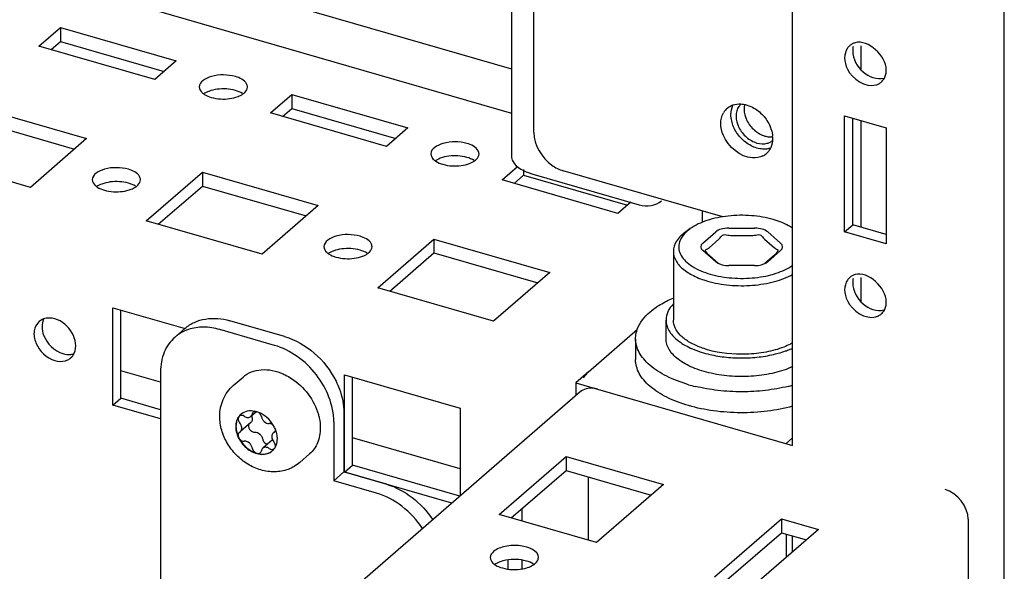
# Paper-space layout '177R0034_1_2' of a CAD drawing. Units: millimetres. Extents: x 0 to 841, y 0 to 594.
# Drawn here: x 332 to 351, y 137 to 148 of the extents above; entities that cross this region are included whole.
import ezdxf

# ---------------------------------------------------------------- set-up
doc = ezdxf.new("R2010")
doc.units = ezdxf.units.MM
doc.header["$LTSCALE"] = 46.255
doc.layers.get('0').update_dxf_attribs({"linetype": 'CONTINUOUS'})
for name, color, linetype in [('0004___ALL_AXES_PRT', 7, 'CONTINUOUS'), ('002___PRT_ALL_AXES', 7, 'CONTINUOUS'), ('AXIS', 7, 'CONTINUOUS'), ('CHAMFERS', 7, 'CONTINUOUS'), ('DATUM', 7, 'CONTINUOUS'), ('FASEN', 7, 'CONTINUOUS'), ('NOTES', 7, 'CONTINUOUS'), ('ROUNDS', 7, 'CONTINUOUS')]:
    doc.layers.add(name, color=color, linetype=linetype)

psp = doc.layouts.new('177R0034_1_2')

# ---------------------------------------------------------------- linework, layer by layer
at = {"color": 3, "linetype": 'CONTINUOUS'}
for p, q in [((350.701, 136.615), (350.701, 473.326)), ((346.743, 139.709), (346.743, 467.358)), ((341.487, 330.366), (341.487, 145.112)), ((321.691, 151.63), (341.487, 145.915)), ((324.83, 151.548), (341.487, 146.74)), ((332.653, 147.166), (333.053, 147.512)), ((333.053, 147.512), (335.218, 146.887)), ((334.818, 146.541), (332.653, 147.166)), ((335.218, 146.887), (334.818, 146.541)), ((336.983, 145.916), (337.383, 146.262)), ((337.383, 146.262), (339.548, 145.637)), ((331.378, 146.062), (333.543, 145.437)), ((339.148, 145.291), (336.983, 145.916)), ((347.716, 145.863), (348.495, 145.638)), ((347.716, 143.698), (347.716, 145.863)), ((339.548, 145.637), (339.148, 145.291)), ((348.495, 145.638), (348.495, 143.473)), ((333.543, 145.437), (332.493, 144.527)), ((332.493, 144.527), (330.328, 145.152)), ((341.313, 144.666), (341.601, 144.915)), ((334.658, 143.902), (335.708, 144.812)), ((335.708, 144.812), (337.873, 144.187)), ((341.867, 144.782), (343.876, 144.202)), ((343.478, 144.041), (341.313, 144.666)), ((337.873, 144.187), (336.823, 143.277)), ((343.717, 144.248), (343.478, 144.041)), ((345.059, 143.876), (345.059, 144.086)), ((336.823, 143.277), (334.658, 143.902)), ((348.495, 143.473), (347.716, 143.698)), ((338.988, 142.652), (340.038, 143.562)), ((340.038, 143.562), (342.203, 142.937)), ((342.203, 142.937), (341.153, 142.027)), ((341.153, 142.027), (338.988, 142.652)), ((334.033, 142.278), (335.384, 141.888)), ((334.033, 140.46), (334.033, 142.278)), ((342.926, 141.082), (343.842, 141.876)), ((338.363, 141.028), (340.528, 140.403)), ((338.363, 139.21), (338.363, 141.028)), ((342.77, 140.706), (298.701, 102.541)), ((343.098, 140.761), (346.743, 139.709)), ((334.925, 140.202), (334.033, 140.46)), ((340.528, 140.403), (340.528, 138.764)), ((341.257, 138.418), (342.507, 139.5)), ((342.507, 139.5), (344.326, 138.975)), ((340.372, 138.63), (338.363, 139.21)), ((344.326, 138.975), (343.076, 137.893)), ((343.076, 137.893), (341.257, 138.418)), ((345.284, 137.255), (346.534, 138.338)), ((346.534, 138.338), (347.227, 138.138)), ((350.026, 138.328), (350.026, 136.163)), ((347.227, 138.138), (345.977, 137.055)), ((346.743, 137.719), (346.743, 138.017)), ((341.425, 137.401), (341.425, 137.571))]:
    psp.add_line(p, q, dxfattribs=at)
at = {"color": 7, "linetype": 'CONTINUOUS'}
for p, q in [((341.902, 145.552), (341.902, 154.589)), ((333.053, 147.512), (333.053, 147.252)), ((332.878, 147.101), (333.053, 147.252)), ((333.053, 147.252), (334.993, 146.692)), ((348.023, 146.73), (348.023, 147.172)), ((337.383, 146.262), (337.383, 146.002)), ((337.208, 145.851), (337.383, 146.002)), ((337.383, 146.002), (339.323, 145.442)), ((331.378, 145.802), (333.318, 145.242)), ((347.866, 143.828), (347.866, 145.82)), ((348.023, 143.782), (348.023, 145.774)), ((335.708, 144.812), (335.708, 144.552)), ((341.538, 144.601), (341.713, 144.752)), ((341.713, 144.859), (341.713, 144.752)), ((341.713, 144.752), (343.653, 144.192)), ((345.441, 143.976), (342.456, 144.838)), ((334.883, 143.837), (335.708, 144.552)), ((335.708, 144.552), (337.648, 143.992)), ((347.716, 143.698), (347.866, 143.828)), ((348.495, 143.646), (347.866, 143.828)), ((340.038, 143.562), (340.038, 143.302)), ((339.213, 142.587), (340.038, 143.302)), ((340.038, 143.302), (341.978, 142.742)), ((348.023, 142.4), (348.023, 142.842)), ((334.183, 140.59), (334.183, 142.235)), ((334.925, 140.886), (334.183, 141.1)), ((342.926, 141.082), (342.691, 140.879)), ((338.513, 139.34), (338.513, 140.985)), ((342.691, 140.879), (343.098, 140.761)), ((342.691, 140.879), (342.691, 140.637)), ((334.033, 140.46), (334.183, 140.59)), ((334.925, 140.375), (334.183, 140.59)), ((336.718, 140.337), (336.614, 140.248)), ((336.397, 140.254), (336.388, 140.243)), ((336.615, 140.135), (336.42, 139.966)), ((336.397, 139.951), (336.42, 139.966)), ((337.053, 139.951), (337.031, 139.936)), ((337.063, 139.964), (337.042, 139.946)), ((337.058, 140.044), (337.057, 140.045)), ((337.018, 139.812), (336.836, 139.654)), ((340.528, 139.268), (338.513, 139.85)), ((346.743, 139.849), (346.622, 139.744)), ((342.507, 139.5), (342.507, 139.24)), ((338.164, 139.048), (338.354, 139.212)), ((338.363, 139.21), (338.513, 139.34)), ((340.522, 138.76), (338.513, 139.34)), ((341.482, 138.353), (342.507, 139.24)), ((342.507, 139.24), (344.101, 138.78)), ((342.924, 137.936), (342.924, 139.12)), ((341.684, 138.294), (341.684, 138.528)), ((346.534, 138.338), (346.534, 138.078)), ((345.509, 137.19), (346.534, 138.078)), ((346.534, 138.078), (347.002, 137.943)), ((341.684, 137.403), (341.684, 137.563))]:
    psp.add_line(p, q, dxfattribs=at)
for centre, radius, start, end in [((336.6, 140.096), 0.258, 132.4405, 145.3058), ((336.593, 140.094), 0.255, 130.9229, 140.6746), ((336.591, 140.096), 0.253, 129.4118, 130.8952), ((336.602, 139.929), 0.424, 74.2395, 78.3632), ((336.599, 139.916), 0.437, 73.8977, 74.2591), ((336.598, 139.914), 0.44, 73.4965, 73.8977), ((336.592, 139.893), 0.461, 67.9572, 73.4567), ((336.546, 139.791), 0.571, 26.472, 31.415), ((336.569, 139.802), 0.546, 21.8065, 26.3446), ((336.589, 139.81), 0.524, 19.0768, 21.7969), ((336.849, 139.797), 0.253, 310.8953, 312.3739), ((336.846, 139.8), 0.257, 312.418, 323.5975), ((337.016, 139.691), 0.0562, 306.6189, 310.8826), ((336.842, 139.804), 0.262, 323.5813, 325.2869), ((336.841, 139.805), 0.264, 325.2869, 326.6068), ((336.835, 139.808), 0.271, 326.6223, 331.5301)]:
    psp.add_arc(centre, radius, start, end, dxfattribs=at)
for points in [[(341.902, 145.552), (341.902, 145.319), (342.053, 145.076), (342.244, 144.941)], [(342.244, 144.941), (342.308, 144.896), (342.38, 144.86), (342.456, 144.838)], [(337.053, 139.951), (337.057, 139.955), (337.061, 139.959), (337.064, 139.963)], [(337.018, 139.812), (337.025, 139.798), (337.033, 139.785), (337.043, 139.774)], [(341.268, 137.532), (341.235, 137.52), (341.203, 137.504), (341.174, 137.484)], [(341.898, 137.491), (341.858, 137.517), (341.813, 137.536), (341.766, 137.549)]]:
    psp.add_open_spline(points, degree=3, dxfattribs=at)
at = {"color": 3, "linetype": 'CONTINUOUS'}
for points, knots in [([(341.487, 145.112), (341.486, 145.078), (341.54, 144.902), (341.731, 144.822), (341.867, 144.782)], [0, 0, 0, 0, 0.193916, 1, 1, 1, 1]), ([(343.098, 140.761), (343.068, 140.77), (342.957, 140.792), (342.833, 140.76), (342.771, 140.707)], [0, 0, 0, 0, 0.275109, 1, 1, 1, 1]), ([(341.991, 137.614), (341.992, 137.746), (341.672, 137.854), (341.391, 137.838), (341.212, 137.778), (341.152, 137.726)], [0, 0, 0, 0, 0.430515, 0.74299, 1, 1, 1, 1]), ([(341.091, 137.614), (341.091, 137.576), (341.122, 137.523), (341.164, 137.491), (341.177, 137.482)], [0, 0, 0, 0, 0.704078, 1, 1, 1, 1]), ([(341.316, 137.419), (341.439, 137.383), (341.615, 137.378), (341.778, 137.421), (341.815, 137.435)], [0, 0, 0, 0, 0.762081, 1, 1, 1, 1]), ([(341.909, 137.484), (341.913, 137.487), (341.92, 137.492), (341.928, 137.498), (341.931, 137.501)], [0, 0, 0, 0, 0.509031, 1, 1, 1, 1])]:
    psp.add_open_spline(points, degree=3, knots=knots, dxfattribs=at)
for points in [[(343.876, 144.202), (344.012, 144.163), (344.187, 144.18), (344.294, 144.273)], [(342.926, 141.082), (342.888, 141.05), (342.857, 141.009), (342.83, 140.967)], [(350.026, 138.328), (350.026, 138.564), (349.819, 138.821), (349.593, 138.886)], [(341.152, 137.726), (341.12, 137.698), (341.091, 137.656), (341.091, 137.614)], [(341.931, 137.501), (341.963, 137.529), (341.991, 137.571), (341.991, 137.614)], [(341.177, 137.482), (341.219, 137.453), (341.268, 137.433), (341.316, 137.419)], [(341.815, 137.435), (341.848, 137.448), (341.88, 137.464), (341.909, 137.484)]]:
    psp.add_open_spline(points, degree=3, dxfattribs=at)
at = {"color": 7, "linetype": 'CONTINUOUS'}
for points, knots in [([(344.513, 142.351), (344.472, 142.307), (344.403, 142.215), (344.376, 142.101), (344.376, 142.048)], [0, 0, 0, 0, 0.530043, 1, 1, 1, 1]), ([(344.376, 142.048), (344.376, 142.015), (344.386, 141.947), (344.428, 141.85), (344.496, 141.757), (344.625, 141.637), (344.846, 141.51), (345.046, 141.443), (345.156, 141.416)], [0, 0, 0, 0, 0.091912, 0.188794, 0.294584, 0.411748, 0.682899, 1, 1, 1, 1]), ([(346.745, 141.179), (346.637, 141.129), (346.397, 141.052), (346.015, 140.993), (345.615, 140.99), (345.229, 141.042), (344.887, 141.145), (344.648, 141.274), (344.507, 141.398), (344.433, 141.495), (344.387, 141.596), (344.376, 141.667), (344.376, 141.701)], [0, 0, 0, 0, 0.132462, 0.278707, 0.430183, 0.577535, 0.712034, 0.827154, 0.876706, 0.921217, 0.961733, 1, 1, 1, 1]), ([(345.156, 141.416), (345.257, 141.39), (345.468, 141.353), (345.791, 141.334), (346.114, 141.353), (346.325, 141.39), (346.426, 141.416)], [0, 0, 0, 0, 0.24488, 0.499981, 0.755092, 1, 1, 1, 1]), ([(346.426, 141.416), (346.442, 141.42), (346.504, 141.436), (346.565, 141.455), (346.61, 141.471)], [0, 0, 0, 0, 0.25579, 1, 1, 1, 1]), ([(346.61, 141.471), (346.622, 141.475), (346.667, 141.491), (346.712, 141.51), (346.745, 141.525)], [0, 0, 0, 0, 0.255934, 1, 1, 1, 1]), ([(336.688, 140.344), (336.642, 140.354), (336.549, 140.357), (336.464, 140.318), (336.431, 140.291)], [0, 0, 0, 0, 0.522539, 1, 1, 1, 1]), ([(336.614, 140.248), (336.621, 140.253), (336.632, 140.268), (336.638, 140.285), (336.64, 140.294)], [0, 0, 0, 0, 0.487505, 1, 1, 1, 1]), ([(336.66, 140.33), (336.657, 140.327), (336.648, 140.317), (336.642, 140.304), (336.64, 140.294)], [0, 0, 0, 0, 0.243836, 1, 1, 1, 1]), ([(336.688, 140.343), (336.685, 140.343), (336.675, 140.34), (336.666, 140.335), (336.66, 140.33)], [0, 0, 0, 0, 0.257681, 1, 1, 1, 1]), ([(337.033, 140.088), (337.002, 140.14), (336.923, 140.233), (336.82, 140.299), (336.765, 140.321)], [0, 0, 0, 0, 0.508326, 1, 1, 1, 1]), ([(336.811, 140.245), (336.809, 140.252), (336.801, 140.28), (336.782, 140.306), (336.765, 140.32)], [0, 0, 0, 0, 0.241241, 1, 1, 1, 1]), ([(336.395, 140.256), (336.374, 140.23), (336.34, 140.166), (336.331, 140.095), (336.331, 140.059)], [0, 0, 0, 0, 0.481625, 1, 1, 1, 1]), ([(336.388, 140.243), (336.37, 140.218), (336.343, 140.16), (336.336, 140.096), (336.336, 140.063)], [0, 0, 0, 0, 0.482884, 1, 1, 1, 1]), ([(336.388, 140.243), (336.383, 140.236), (336.375, 140.217), (336.376, 140.187), (336.387, 140.155), (336.399, 140.137), (336.407, 140.128)], [0, 0, 0, 0, 0.2188, 0.459778, 0.723237, 1, 1, 1, 1]), ([(336.492, 140.251), (336.477, 140.261), (336.451, 140.271), (336.417, 140.267), (336.403, 140.259), (336.397, 140.254)], [0, 0, 0, 0, 0.536267, 0.775148, 1, 1, 1, 1]), ([(336.42, 139.966), (336.429, 139.975), (336.445, 139.999), (336.449, 140.042), (336.436, 140.088), (336.418, 140.116), (336.407, 140.128)], [0, 0, 0, 0, 0.216111, 0.453603, 0.718197, 1, 1, 1, 1]), ([(336.492, 140.251), (336.512, 140.238), (336.545, 140.226), (336.589, 140.231), (336.607, 140.241), (336.614, 140.248)], [0, 0, 0, 0, 0.536285, 0.775158, 1, 1, 1, 1]), ([(336.582, 140.108), (336.573, 140.095), (336.567, 140.057), (336.589, 140.004), (336.631, 139.964), (336.67, 139.953), (336.687, 139.954)], [0, 0, 0, 0, 0.223065, 0.48459, 0.756593, 1, 1, 1, 1]), ([(336.628, 140.259), (336.633, 140.247), (336.641, 140.225), (336.643, 140.19), (336.635, 140.159), (336.622, 140.142), (336.615, 140.135)], [0, 0, 0, 0, 0.279769, 0.539056, 0.776648, 1, 1, 1, 1]), ([(336.811, 140.245), (336.813, 140.227), (336.827, 140.192), (336.871, 140.138), (336.925, 140.114), (336.958, 140.117)], [0, 0, 0, 0, 0.254377, 0.520655, 1, 1, 1, 1]), ([(337.032, 140.088), (337.027, 140.093), (337.006, 140.109), (336.978, 140.118), (336.958, 140.117)], [0, 0, 0, 0, 0.27061, 1, 1, 1, 1]), ([(336.331, 140.059), (336.331, 139.975), (336.372, 139.845), (336.477, 139.705), (336.58, 139.618), (336.695, 139.559), (336.813, 139.535), (336.925, 139.549), (336.989, 139.584), (337.015, 139.606)], [0, 0, 0, 0, 0.256474, 0.394544, 0.531646, 0.662634, 0.784012, 0.89531, 1, 1, 1, 1]), ([(336.336, 140.063), (336.336, 140.046), (336.34, 139.974), (336.363, 139.903), (336.388, 139.854)], [0, 0, 0, 0, 0.238853, 1, 1, 1, 1]), ([(336.397, 139.951), (336.391, 139.946), (336.381, 139.932), (336.373, 139.898), (336.379, 139.87), (336.388, 139.854)], [0, 0, 0, 0, 0.224136, 0.46288, 1, 1, 1, 1]), ([(336.687, 139.954), (336.721, 139.957), (336.774, 139.932), (336.818, 139.879), (336.832, 139.844), (336.835, 139.826)], [0, 0, 0, 0, 0.479345, 0.745615, 1, 1, 1, 1]), ([(337.031, 139.936), (337.023, 139.929), (337.011, 139.912), (337.002, 139.881), (337.005, 139.846), (337.012, 139.823), (337.018, 139.812)], [0, 0, 0, 0, 0.223301, 0.460892, 0.720187, 1, 1, 1, 1]), ([(337.064, 139.963), (337.066, 139.966), (337.072, 139.979), (337.075, 139.993), (337.074, 140.004)], [0, 0, 0, 0, 0.238846, 1, 1, 1, 1]), ([(337.11, 139.834), (337.11, 139.846), (337.108, 139.896), (337.096, 139.945), (337.084, 139.981)], [0, 0, 0, 0, 0.241378, 1, 1, 1, 1]), ([(336.388, 139.854), (336.398, 139.833), (336.428, 139.799), (336.472, 139.784), (336.492, 139.785)], [0, 0, 0, 0, 0.525909, 1, 1, 1, 1]), ([(336.388, 139.854), (336.422, 139.784), (336.518, 139.661), (336.654, 139.582), (336.725, 139.561)], [0, 0, 0, 0, 0.510608, 1, 1, 1, 1]), ([(336.64, 139.657), (336.637, 139.675), (336.623, 139.71), (336.579, 139.764), (336.526, 139.788), (336.492, 139.785)], [0, 0, 0, 0, 0.254377, 0.520655, 1, 1, 1, 1]), ([(336.835, 139.826), (336.839, 139.804), (336.861, 139.761), (336.901, 139.735), (336.923, 139.729)], [0, 0, 0, 0, 0.502406, 1, 1, 1, 1]), ([(337.072, 139.68), (337.076, 139.695), (337.073, 139.731), (337.055, 139.761), (337.043, 139.774)], [0, 0, 0, 0, 0.471299, 1, 1, 1, 1]), ([(337.073, 139.679), (337.079, 139.691), (337.101, 139.739), (337.11, 139.794), (337.11, 139.834)], [0, 0, 0, 0, 0.240208, 1, 1, 1, 1]), ([(336.64, 139.657), (336.644, 139.635), (336.665, 139.594), (336.704, 139.567), (336.725, 139.561)], [0, 0, 0, 0, 0.501162, 1, 1, 1, 1]), ([(336.725, 139.561), (336.776, 139.547), (336.857, 139.538), (336.955, 139.566), (336.997, 139.592), (337.015, 139.607)], [0, 0, 0, 0, 0.523989, 0.766062, 1, 1, 1, 1]), ([(336.725, 139.561), (336.737, 139.558), (336.76, 139.555), (336.783, 139.565), (336.791, 139.572)], [0, 0, 0, 0, 0.526469, 1, 1, 1, 1]), ([(336.791, 139.572), (336.793, 139.574), (336.803, 139.584), (336.809, 139.598), (336.811, 139.608)], [0, 0, 0, 0, 0.243836, 1, 1, 1, 1]), ([(336.836, 139.654), (336.829, 139.649), (336.818, 139.634), (336.812, 139.617), (336.811, 139.608)], [0, 0, 0, 0, 0.487505, 1, 1, 1, 1]), ([(336.958, 139.651), (336.939, 139.663), (336.905, 139.676), (336.861, 139.671), (336.843, 139.661), (336.836, 139.654)], [0, 0, 0, 0, 0.536285, 0.775158, 1, 1, 1, 1]), ([(336.958, 139.651), (336.973, 139.641), (337.004, 139.629), (337.038, 139.637), (337.05, 139.645)], [0, 0, 0, 0, 0.539291, 1, 1, 1, 1]), ([(341.766, 137.549), (341.644, 137.584), (341.467, 137.59), (341.305, 137.547), (341.268, 137.532)], [0, 0, 0, 0, 0.762081, 1, 1, 1, 1])]:
    psp.add_open_spline(points, degree=3, knots=knots, dxfattribs=at)
at = {"layer": '0004___ALL_AXES_PRT', "color": 7, "linetype": 'CONTINUOUS'}
for centre, radius, start, end in [((345.727, 145.763), 0.317, 130.8524, 139.2674), ((345.733, 145.758), 0.326, 139.2962, 150.8943), ((345.727, 145.413), 0.647, 17.2662, 22.8911), ((345.877, 145.44), 0.494, 0.0404, 4.7362), ((346.023, 145.41), 0.343, 330.8665, 334.9396), ((346.044, 145.397), 0.318, 296.9022, 310.83)]:
    psp.add_arc(centre, radius, start, end, dxfattribs=at)
for points in [[(345.519, 146.004), (345.55, 146.031), (345.588, 146.052), (345.627, 146.065)], [(345.627, 146.065), (345.675, 146.081), (345.727, 146.087), (345.778, 146.084)], [(345.857, 146.073), (345.904, 146.062), (345.95, 146.044), (345.993, 146.022)], [(345.993, 146.022), (346.066, 145.984), (346.132, 145.932), (346.188, 145.872)], [(345.4, 145.72), (345.4, 145.788), (345.416, 145.858), (345.448, 145.917)], [(346.188, 145.872), (346.244, 145.811), (346.29, 145.74), (346.322, 145.664)], [(345.448, 145.496), (345.419, 145.566), (345.4, 145.644), (345.4, 145.72)], [(345.993, 145.076), (345.764, 145.09), (345.538, 145.285), (345.448, 145.496)], [(346.37, 145.44), (346.37, 145.381), (346.359, 145.319), (346.333, 145.265)], [(346.344, 145.605), (346.357, 145.564), (346.365, 145.523), (346.369, 145.481)], [(346.188, 145.114), (346.129, 145.084), (346.059, 145.072), (345.993, 145.076)], [(346.322, 145.244), (346.304, 145.211), (346.28, 145.181), (346.252, 145.157)]]:
    psp.add_open_spline(points, degree=3, dxfattribs=at)
at = {"layer": '0004___ALL_AXES_PRT', "color": 3, "linetype": 'CONTINUOUS'}
for points in [[(345.59, 145.885), (345.59, 145.944), (345.602, 146.006), (345.627, 146.06)], [(345.604, 145.767), (345.595, 145.805), (345.59, 145.845), (345.59, 145.885)], [(345.638, 145.66), (345.624, 145.695), (345.612, 145.73), (345.604, 145.767)], [(345.773, 145.453), (345.717, 145.513), (345.671, 145.584), (345.638, 145.66)], [(345.968, 145.303), (345.895, 145.341), (345.828, 145.393), (345.773, 145.453)], [(346.183, 145.241), (346.109, 145.245), (346.034, 145.269), (345.968, 145.303)], [(346.333, 145.26), (346.286, 145.243), (346.234, 145.238), (346.183, 145.241)]]:
    psp.add_open_spline(points, degree=3, dxfattribs=at)
at = {"layer": '0004___ALL_AXES_PRT', "color": 7, "linetype": 'CONTINUOUS'}
psp.add_open_spline([(345.778, 146.084), (345.791, 146.083), (345.817, 146.08), (345.843, 146.076), (345.857, 146.073)], degree=3, knots=[0, 0, 0, 0, 0.494007, 1, 1, 1, 1], dxfattribs=at)
at = {"layer": '002___PRT_ALL_AXES', "color": 7, "linetype": 'CONTINUOUS'}
for p, q in [((344.513, 143.33), (344.513, 142.048)), ((344.511, 142.459), (344.512, 142.46)), ((344.376, 141.701), (344.376, 142.048)), ((343.807, 141.701), (343.807, 141.31))]:
    psp.add_line(p, q, dxfattribs=at)
for centre, radius, start, end in [((345.643, 143.769), 3.046, 253.9235, 256.3075), ((345.935, 143.787), 3.065, 283.6966, 285.3073)]:
    psp.add_arc(centre, radius, start, end, dxfattribs=at)
for points, knots in [([(343.838, 141.876), (343.883, 142.001), (344.026, 142.175), (344.274, 142.348), (344.428, 142.424), (344.511, 142.459)], [0, 0, 0, 0, 0.436897, 0.702407, 1, 1, 1, 1]), ([(345.006, 141.544), (344.934, 141.572), (344.805, 141.633), (344.644, 141.754), (344.539, 141.893), (344.513, 141.999), (344.513, 142.048)], [0, 0, 0, 0, 0.309911, 0.576253, 0.801415, 1, 1, 1, 1]), ([(343.807, 141.701), (343.807, 141.716), (343.81, 141.775), (343.823, 141.834), (343.838, 141.876)], [0, 0, 0, 0, 0.246902, 1, 1, 1, 1]), ([(344.799, 140.842), (344.658, 140.883), (344.402, 140.978), (344.121, 141.152), (343.958, 141.315), (343.872, 141.439), (343.819, 141.568), (343.807, 141.658), (343.807, 141.701)], [0, 0, 0, 0, 0.315273, 0.584851, 0.701945, 0.808334, 0.906452, 1, 1, 1, 1]), ([(346.744, 141.622), (346.731, 141.615), (346.677, 141.586), (346.621, 141.561), (346.577, 141.544)], [0, 0, 0, 0, 0.240304, 1, 1, 1, 1]), ([(345.152, 141.494), (345.14, 141.498), (345.09, 141.513), (345.042, 141.53), (345.006, 141.544)], [0, 0, 0, 0, 0.255683, 1, 1, 1, 1]), ([(346.577, 141.544), (346.471, 141.502), (346.24, 141.44), (345.761, 141.389), (345.387, 141.427), (345.152, 141.494)], [0, 0, 0, 0, 0.236425, 0.493102, 1, 1, 1, 1]), ([(344.799, 140.451), (344.658, 140.492), (344.402, 140.586), (344.121, 140.761), (343.958, 140.923), (343.872, 141.047), (343.819, 141.177), (343.807, 141.266), (343.807, 141.31)], [0, 0, 0, 0, 0.315273, 0.584851, 0.701945, 0.808334, 0.906452, 1, 1, 1, 1]), ([(346.661, 140.81), (346.522, 140.776), (346.233, 140.726), (345.792, 140.701), (345.35, 140.726), (345.061, 140.776), (344.922, 140.81)], [0, 0, 0, 0, 0.245142, 0.499984, 0.754827, 1, 1, 1, 1]), ([(346.744, 140.44), (346.59, 140.398), (346.266, 140.336), (345.769, 140.307), (345.274, 140.341), (344.952, 140.407), (344.799, 140.451)], [0, 0, 0, 0, 0.24461, 0.501077, 0.756986, 1, 1, 1, 1])]:
    psp.add_open_spline(points, degree=3, knots=knots, dxfattribs=at)
at = {"layer": 'AXIS', "color": 3, "linetype": 'CONTINUOUS'}
for centre, radius, start, end in [((347.977, 146.981), 0.254, 130.9725, 145.4151), ((345.947, 145.893), 0.254, 130.9725, 145.4151), ((347.977, 142.651), 0.254, 130.9725, 145.4151), ((333.079, 141.532), 0.252, 305.4514, 310.8732)]:
    psp.add_arc(centre, radius, start, end, dxfattribs=at)
for points in [[(348.495, 146.72), (348.495, 146.978), (348.158, 147.298), (347.911, 147.227)], [(347.768, 147.125), (347.733, 147.074), (347.716, 147.008), (347.716, 146.945)], [(347.716, 146.945), (347.716, 146.873), (347.736, 146.8), (347.768, 146.735)], [(347.768, 146.735), (347.858, 146.553), (348.105, 146.383), (348.3, 146.439)], [(335.743, 146.264), (335.783, 146.238), (335.829, 146.22), (335.875, 146.207)], [(335.875, 146.207), (335.985, 146.175), (336.104, 146.169), (336.217, 146.184)], [(336.217, 146.184), (336.27, 146.191), (336.324, 146.204), (336.374, 146.223)], [(336.374, 146.223), (336.407, 146.236), (336.439, 146.251), (336.467, 146.272)], [(345.686, 145.857), (345.686, 145.785), (345.706, 145.712), (345.738, 145.647)], [(345.738, 145.647), (345.772, 145.578), (345.822, 145.514), (345.881, 145.463)], [(345.881, 145.463), (345.937, 145.415), (346.004, 145.376), (346.075, 145.355)], [(346.075, 145.355), (346.138, 145.337), (346.208, 145.333), (346.27, 145.351)], [(340.073, 145.014), (340.113, 144.988), (340.159, 144.97), (340.205, 144.957)], [(340.205, 144.957), (340.315, 144.925), (340.434, 144.919), (340.547, 144.934)], [(340.547, 144.934), (340.6, 144.941), (340.654, 144.954), (340.704, 144.973)], [(340.704, 144.973), (340.737, 144.986), (340.769, 145.001), (340.798, 145.022)], [(333.743, 144.532), (333.783, 144.506), (333.829, 144.488), (333.875, 144.475)], [(334.374, 144.491), (334.407, 144.503), (334.439, 144.519), (334.467, 144.539)], [(333.875, 144.475), (333.985, 144.443), (334.104, 144.437), (334.217, 144.452)], [(334.217, 144.452), (334.27, 144.459), (334.324, 144.472), (334.374, 144.491)], [(338.073, 143.282), (338.113, 143.256), (338.159, 143.238), (338.205, 143.225)], [(338.205, 143.225), (338.315, 143.193), (338.434, 143.187), (338.547, 143.202)], [(338.547, 143.202), (338.6, 143.209), (338.654, 143.222), (338.704, 143.241)], [(338.704, 143.241), (338.737, 143.253), (338.769, 143.269), (338.798, 143.289)], [(348.495, 142.39), (348.495, 142.648), (348.158, 142.968), (347.911, 142.897)], [(347.768, 142.795), (347.733, 142.744), (347.716, 142.678), (347.716, 142.615)], [(347.716, 142.615), (347.716, 142.543), (347.736, 142.47), (347.768, 142.405)], [(347.768, 142.405), (347.858, 142.223), (348.105, 142.053), (348.3, 142.109)], [(332.735, 142.069), (332.706, 142.058), (332.679, 142.042), (332.656, 142.022)], [(332.95, 142.071), (332.881, 142.091), (332.802, 142.094), (332.735, 142.069)], [(333.244, 141.341), (333.273, 141.366), (333.296, 141.397), (333.311, 141.431)], [(332.95, 141.292), (333.014, 141.273), (333.087, 141.27), (333.151, 141.29)], [(333.151, 141.29), (333.178, 141.298), (333.203, 141.31), (333.226, 141.327)]]:
    psp.add_open_spline(points, degree=3, dxfattribs=at)
for points, knots in [([(347.911, 147.227), (347.892, 147.221), (347.857, 147.207), (347.825, 147.185), (347.811, 147.173)], [0, 0, 0, 0, 0.504994, 1, 1, 1, 1]), ([(348.486, 146.639), (348.489, 146.652), (348.494, 146.679), (348.495, 146.707), (348.495, 146.72)], [0, 0, 0, 0, 0.493666, 1, 1, 1, 1]), ([(336.325, 146.596), (336.252, 146.617), (336.097, 146.634), (335.862, 146.612), (335.65, 146.501), (335.65, 146.402)], [0, 0, 0, 0, 0.302013, 0.603922, 1, 1, 1, 1]), ([(336.55, 146.401), (336.55, 146.421), (336.519, 146.525), (336.405, 146.573), (336.325, 146.596)], [0, 0, 0, 0, 0.193937, 1, 1, 1, 1]), ([(348.401, 146.493), (348.412, 146.503), (348.433, 146.525), (348.45, 146.551), (348.458, 146.565)], [0, 0, 0, 0, 0.496027, 1, 1, 1, 1]), ([(348.458, 146.565), (348.464, 146.576), (348.475, 146.601), (348.483, 146.626), (348.486, 146.639)], [0, 0, 0, 0, 0.493594, 1, 1, 1, 1]), ([(335.65, 146.402), (335.65, 146.362), (335.684, 146.307), (335.729, 146.274), (335.743, 146.264)], [0, 0, 0, 0, 0.701456, 1, 1, 1, 1]), ([(336.467, 146.272), (336.48, 146.28), (336.52, 146.313), (336.55, 146.364), (336.55, 146.401)], [0, 0, 0, 0, 0.294672, 1, 1, 1, 1]), ([(348.3, 146.439), (348.319, 146.444), (348.355, 146.459), (348.386, 146.481), (348.401, 146.493)], [0, 0, 0, 0, 0.504994, 1, 1, 1, 1]), ([(345.738, 146.037), (345.729, 146.025), (345.714, 145.998), (345.704, 145.969), (345.699, 145.954)], [0, 0, 0, 0, 0.492986, 1, 1, 1, 1]), ([(345.699, 145.954), (345.695, 145.939), (345.688, 145.907), (345.686, 145.874), (345.686, 145.857)], [0, 0, 0, 0, 0.492286, 1, 1, 1, 1]), ([(340.655, 145.346), (340.583, 145.367), (340.427, 145.384), (340.192, 145.362), (339.98, 145.251), (339.98, 145.152)], [0, 0, 0, 0, 0.302013, 0.603922, 1, 1, 1, 1]), ([(340.88, 145.151), (340.88, 145.171), (340.849, 145.275), (340.735, 145.323), (340.655, 145.346)], [0, 0, 0, 0, 0.193937, 1, 1, 1, 1]), ([(346.27, 145.351), (346.289, 145.356), (346.324, 145.371), (346.356, 145.392), (346.37, 145.405)], [0, 0, 0, 0, 0.504994, 1, 1, 1, 1]), ([(339.98, 145.152), (339.98, 145.112), (340.014, 145.057), (340.059, 145.024), (340.073, 145.014)], [0, 0, 0, 0, 0.701456, 1, 1, 1, 1]), ([(340.798, 145.022), (340.81, 145.03), (340.851, 145.063), (340.88, 145.114), (340.88, 145.151)], [0, 0, 0, 0, 0.294672, 1, 1, 1, 1]), ([(334.325, 144.864), (334.252, 144.885), (334.097, 144.902), (333.862, 144.88), (333.65, 144.769), (333.65, 144.67)], [0, 0, 0, 0, 0.302013, 0.603922, 1, 1, 1, 1]), ([(334.55, 144.669), (334.55, 144.689), (334.519, 144.793), (334.405, 144.841), (334.325, 144.864)], [0, 0, 0, 0, 0.193937, 1, 1, 1, 1]), ([(333.65, 144.67), (333.65, 144.63), (333.684, 144.575), (333.729, 144.542), (333.743, 144.532)], [0, 0, 0, 0, 0.701456, 1, 1, 1, 1]), ([(334.467, 144.539), (334.48, 144.548), (334.52, 144.581), (334.55, 144.632), (334.55, 144.669)], [0, 0, 0, 0, 0.294672, 1, 1, 1, 1]), ([(338.655, 143.614), (338.583, 143.635), (338.427, 143.652), (338.192, 143.63), (337.98, 143.519), (337.98, 143.42)], [0, 0, 0, 0, 0.302013, 0.603922, 1, 1, 1, 1]), ([(338.88, 143.419), (338.88, 143.439), (338.849, 143.543), (338.735, 143.591), (338.655, 143.614)], [0, 0, 0, 0, 0.193937, 1, 1, 1, 1]), ([(337.98, 143.42), (337.98, 143.38), (338.014, 143.325), (338.059, 143.292), (338.073, 143.282)], [0, 0, 0, 0, 0.701456, 1, 1, 1, 1]), ([(338.798, 143.289), (338.81, 143.298), (338.851, 143.331), (338.88, 143.382), (338.88, 143.419)], [0, 0, 0, 0, 0.294672, 1, 1, 1, 1]), ([(347.911, 142.897), (347.892, 142.891), (347.857, 142.877), (347.825, 142.855), (347.811, 142.843)], [0, 0, 0, 0, 0.504994, 1, 1, 1, 1]), ([(348.458, 142.235), (348.464, 142.246), (348.475, 142.271), (348.483, 142.296), (348.486, 142.309)], [0, 0, 0, 0, 0.493594, 1, 1, 1, 1]), ([(348.486, 142.309), (348.489, 142.322), (348.494, 142.349), (348.495, 142.376), (348.495, 142.39)], [0, 0, 0, 0, 0.493666, 1, 1, 1, 1]), ([(348.3, 142.109), (348.319, 142.114), (348.355, 142.129), (348.386, 142.151), (348.401, 142.163)], [0, 0, 0, 0, 0.504994, 1, 1, 1, 1]), ([(348.401, 142.163), (348.412, 142.173), (348.433, 142.195), (348.45, 142.221), (348.458, 142.235)], [0, 0, 0, 0, 0.496027, 1, 1, 1, 1]), ([(332.656, 142.022), (332.606, 141.979), (332.539, 141.838), (332.595, 141.531), (332.795, 141.337), (332.95, 141.292)], [0, 0, 0, 0, 0.215576, 0.466982, 1, 1, 1, 1]), ([(333.311, 141.431), (333.364, 141.546), (333.308, 141.849), (333.084, 142.033), (332.95, 142.071)], [0, 0, 0, 0, 0.47423, 1, 1, 1, 1])]:
    psp.add_open_spline(points, degree=3, knots=knots, dxfattribs=at)
at = {"layer": 'AXIS', "color": 7, "linetype": 'CONTINUOUS'}
for points, knots in [([(347.875, 147.156), (347.872, 147.143), (347.867, 147.116), (347.866, 147.089), (347.866, 147.075)], [0, 0, 0, 0, 0.493666, 1, 1, 1, 1]), ([(345.845, 146.068), (345.842, 146.055), (345.837, 146.028), (345.836, 146.001), (345.836, 145.987)], [0, 0, 0, 0, 0.493666, 1, 1, 1, 1]), ([(346.225, 145.485), (346.249, 145.478), (346.295, 145.469), (346.343, 145.468), (346.365, 145.471)], [0, 0, 0, 0, 0.513111, 1, 1, 1, 1]), ([(347.875, 142.826), (347.872, 142.813), (347.867, 142.786), (347.866, 142.759), (347.866, 142.745)], [0, 0, 0, 0, 0.493666, 1, 1, 1, 1])]:
    psp.add_open_spline(points, degree=3, knots=knots, dxfattribs=at)
for points in [[(347.866, 147.075), (347.866, 146.929), (347.95, 146.777), (348.061, 146.682)], [(348.061, 146.682), (348.163, 146.593), (348.32, 146.532), (348.45, 146.569)], [(335.984, 146.359), (335.93, 146.352), (335.877, 146.34), (335.826, 146.32)], [(336.325, 146.337), (336.216, 146.368), (336.097, 146.374), (335.984, 146.359)], [(335.826, 146.32), (335.793, 146.308), (335.761, 146.292), (335.733, 146.272)], [(336.457, 146.279), (336.417, 146.305), (336.371, 146.323), (336.325, 146.337)], [(345.836, 145.987), (345.836, 145.915), (345.856, 145.842), (345.888, 145.777)], [(345.888, 145.777), (345.922, 145.708), (345.972, 145.644), (346.031, 145.593)], [(346.031, 145.593), (346.087, 145.545), (346.154, 145.505), (346.225, 145.485)], [(340.156, 145.07), (340.124, 145.058), (340.092, 145.042), (340.063, 145.022)], [(340.314, 145.109), (340.26, 145.102), (340.207, 145.09), (340.156, 145.07)], [(340.655, 145.087), (340.546, 145.118), (340.427, 145.124), (340.314, 145.109)], [(340.787, 145.029), (340.747, 145.055), (340.701, 145.073), (340.655, 145.087)], [(333.826, 144.588), (333.793, 144.576), (333.761, 144.56), (333.733, 144.54)], [(333.984, 144.627), (333.93, 144.62), (333.877, 144.607), (333.826, 144.588)], [(334.325, 144.604), (334.216, 144.636), (334.097, 144.642), (333.984, 144.627)], [(334.457, 144.547), (334.417, 144.573), (334.371, 144.591), (334.325, 144.604)], [(338.156, 143.338), (338.124, 143.326), (338.092, 143.31), (338.063, 143.29)], [(338.314, 143.377), (338.26, 143.37), (338.207, 143.357), (338.156, 143.338)], [(338.655, 143.354), (338.546, 143.386), (338.427, 143.392), (338.314, 143.377)], [(338.787, 143.297), (338.747, 143.323), (338.701, 143.341), (338.655, 143.354)], [(347.866, 142.745), (347.866, 142.599), (347.95, 142.447), (348.061, 142.351)], [(348.061, 142.351), (348.163, 142.263), (348.32, 142.202), (348.45, 142.239)], [(332.739, 142.062), (332.719, 142.019), (332.71, 141.971), (332.71, 141.924)], [(332.71, 141.924), (332.71, 141.871), (332.721, 141.816), (332.74, 141.766)], [(332.74, 141.766), (332.798, 141.611), (332.941, 141.468), (333.1, 141.422)], [(333.1, 141.422), (333.148, 141.408), (333.2, 141.402), (333.249, 141.408)], [(333.249, 141.408), (333.272, 141.411), (333.294, 141.417), (333.315, 141.424)]]:
    psp.add_open_spline(points, degree=3, dxfattribs=at)
at = {"layer": 'CHAMFERS', "color": 7, "linetype": 'CONTINUOUS'}
psp.add_line((344.83, 143.756), (344.748, 143.698), dxfattribs=at)
for points, knots in [([(346.38, 143.926), (346.248, 143.965), (345.967, 144.011), (345.546, 144.005), (345.157, 143.927), (344.924, 143.823), (344.83, 143.756)], [0, 0, 0, 0, 0.259109, 0.529561, 0.784204, 1, 1, 1, 1]), ([(346.743, 143.763), (346.718, 143.78), (346.605, 143.85), (346.479, 143.898), (346.38, 143.926)], [0, 0, 0, 0, 0.227952, 1, 1, 1, 1]), ([(344.748, 143.698), (344.681, 143.651), (344.566, 143.548), (344.513, 143.397), (344.513, 143.33)], [0, 0, 0, 0, 0.549691, 1, 1, 1, 1]), ([(344.752, 143.693), (344.69, 143.636), (344.614, 143.527), (344.611, 143.362), (344.656, 143.246), (344.743, 143.14), (344.918, 143.006), (345.084, 142.94), (345.202, 142.906)], [0, 0, 0, 0, 0.220895, 0.319845, 0.423569, 0.540725, 0.67585, 1, 1, 1, 1]), ([(344.83, 143.756), (344.823, 143.751), (344.796, 143.731), (344.77, 143.71), (344.752, 143.693)], [0, 0, 0, 0, 0.258752, 1, 1, 1, 1]), ([(344.513, 143.33), (344.513, 143.273), (344.55, 143.148), (344.689, 142.992), (344.896, 142.864), (345.062, 142.802), (345.152, 142.776)], [0, 0, 0, 0, 0.190649, 0.413744, 0.683959, 1, 1, 1, 1]), ([(345.202, 142.906), (345.334, 142.868), (345.614, 142.821), (346.032, 142.827), (346.421, 142.903), (346.653, 143.007), (346.748, 143.072)], [0, 0, 0, 0, 0.258721, 0.528856, 0.783574, 1, 1, 1, 1]), ([(345.152, 142.776), (345.285, 142.738), (345.566, 142.688), (345.991, 142.686), (346.393, 142.752), (346.641, 142.845), (346.747, 142.905)], [0, 0, 0, 0, 0.254119, 0.520408, 0.775907, 1, 1, 1, 1])]:
    psp.add_open_spline(points, degree=3, knots=knots, dxfattribs=at)
at = {"layer": 'DATUM', "color": 7, "linetype": 'CONTINUOUS'}
for p, q in [((336.283, 140.825), (336.468, 140.985)), ((337.527, 139.389), (337.712, 139.549))]:
    psp.add_line(p, q, dxfattribs=at)
for points, knots in [([(336.468, 140.985), (336.514, 141.025), (336.623, 141.09), (336.813, 141.131), (337.019, 141.116), (337.154, 141.072), (337.22, 141.042)], [0, 0, 0, 0, 0.228732, 0.46796, 0.724501, 1, 1, 1, 1]), ([(337.22, 141.042), (337.233, 141.036), (337.285, 141.012), (337.335, 140.983), (337.371, 140.959)], [0, 0, 0, 0, 0.246624, 1, 1, 1, 1]), ([(337.371, 140.959), (337.492, 140.881), (337.703, 140.68), (337.837, 140.421), (337.876, 140.285)], [0, 0, 0, 0, 0.504699, 1, 1, 1, 1]), ([(337.876, 140.285), (337.882, 140.264), (337.903, 140.18), (337.913, 140.094), (337.913, 140.03)], [0, 0, 0, 0, 0.257642, 1, 1, 1, 1]), ([(337.913, 140.03), (337.913, 139.937), (337.889, 139.798), (337.803, 139.641), (337.744, 139.577), (337.712, 139.549)], [0, 0, 0, 0, 0.518318, 0.761979, 1, 1, 1, 1])]:
    psp.add_open_spline(points, degree=3, knots=knots, dxfattribs=at)
at = {"layer": 'FASEN', "color": 7, "linetype": 'CONTINUOUS'}
psp.add_line((346.622, 138.052), (346.622, 137.614), dxfattribs=at)
at = {"layer": 'NOTES', "color": 7, "linetype": 'CONTINUOUS'}
for points, knots in [([(336.033, 140.252), (336.033, 140.306), (336.043, 140.415), (336.091, 140.57), (336.17, 140.711), (336.243, 140.79), (336.283, 140.825)], [0, 0, 0, 0, 0.252994, 0.503273, 0.751979, 1, 1, 1, 1]), ([(337.527, 139.389), (337.463, 139.334), (337.314, 139.246), (337.057, 139.2), (336.796, 139.238), (336.55, 139.349), (336.337, 139.52), (336.169, 139.737), (336.06, 139.986), (336.033, 140.164), (336.033, 140.252)], [0, 0, 0, 0, 0.119652, 0.240281, 0.363194, 0.489338, 0.618199, 0.747723, 0.875455, 1, 1, 1, 1])]:
    psp.add_open_spline(points, degree=3, knots=knots, dxfattribs=at)
at = {"layer": 'ROUNDS', "color": 7, "linetype": 'CONTINUOUS'}
for p, q in [((345.065, 143.487), (345.306, 143.695)), ((345.551, 143.766), (346.032, 143.766)), ((345.608, 143.63), (345.975, 143.63)), ((346.277, 143.695), (346.518, 143.487)), ((345.18, 143.4), (345.363, 143.559)), ((346.219, 143.559), (346.403, 143.4)), ((345.306, 143.137), (345.065, 143.345)), ((345.36, 143.103), (345.18, 143.259)), ((346.403, 143.259), (346.223, 143.103)), ((346.518, 143.345), (346.277, 143.137)), ((345.331, 143.118), (345.306, 143.137)), ((346.032, 143.066), (345.551, 143.066)), ((346.277, 143.137), (346.252, 143.118)), ((335.196, 141.73), (335.386, 141.895)), ((337.056, 141.576), (336.034, 141.871)), ((334.925, 141.083), (334.925, 137.178)), ((338.164, 140.148), (338.164, 139.048)), ((338.961, 138.818), (338.164, 139.048))]:
    psp.add_line(p, q, dxfattribs=at)
at = {"layer": 'ROUNDS', "color": 3, "linetype": 'CONTINUOUS'}
for p, q in [((337.246, 141.741), (336.224, 142.036)), ((338.354, 140.312), (338.354, 139.212)), ((339.151, 138.982), (338.354, 139.212))]:
    psp.add_line(p, q, dxfattribs=at)
at = {"layer": 'ROUNDS', "color": 7, "linetype": 'CONTINUOUS'}
for centre, major_axis, ratio, start_param, end_param in [((345.714, 143.483), (0.456, -0.142), 0.536515, 2.098314, 2.821048), ((345.445, 144.119), (0.159, 0.589), 0.284067, -2.742952, -2.506913), ((345.445, 144.119), (-0.359, 0.423), 0.687721, -3.90515, -3.66911), ((346.138, 144.119), (0.359, 0.423), 0.687721, -2.614075, -2.378036), ((345.869, 143.483), (0.456, 0.142), 0.536515, 0.320544, 1.043279), ((346.138, 144.119), (-0.159, 0.589), 0.284067, -3.776272, -3.540233), ((345.636, 143.416), (0.611, 0), 0.327327, 2.780226, 3.50296), ((345.946, 143.416), (0.611, 0), 0.327327, -0.361367, 0.361367), ((345.099, 143.819), (0.018, 0.459), 0.501657, -2.938169, -2.70213), ((345.099, 143.819), (-0.159, 0.589), 0.284067, -3.776272, -3.540233), ((346.484, 143.819), (-0.018, 0.459), 0.501657, -3.581056, -3.345016), ((346.484, 143.819), (0.159, 0.589), 0.284067, -2.742952, -2.506913), ((345.714, 143.349), (0.456, 0.142), 0.536515, -2.71376, -2.098314), ((345.869, 143.349), (0.456, -0.142), 0.536515, -1.043279, -0.427831)]:
    psp.add_ellipse(centre, major_axis=major_axis, ratio=ratio, start_param=start_param, end_param=end_param, dxfattribs=at)
for points, knots in [([(345.416, 143.618), (345.425, 143.63), (345.454, 143.648), (345.487, 143.647), (345.503, 143.643)], [0, 0, 0, 0, 0.469143, 1, 1, 1, 1]), ([(346.08, 143.643), (346.096, 143.647), (346.129, 143.648), (346.158, 143.63), (346.167, 143.618)], [0, 0, 0, 0, 0.530857, 1, 1, 1, 1]), ([(345.114, 143.35), (345.114, 143.354), (345.116, 143.362), (345.124, 143.367), (345.127, 143.368)], [0, 0, 0, 0, 0.494894, 1, 1, 1, 1]), ([(345.127, 143.318), (345.125, 143.321), (345.119, 143.33), (345.114, 143.342), (345.114, 143.35)], [0, 0, 0, 0, 0.298351, 1, 1, 1, 1]), ([(346.455, 143.368), (346.459, 143.367), (346.466, 143.362), (346.469, 143.354), (346.469, 143.35)], [0, 0, 0, 0, 0.505106, 1, 1, 1, 1]), ([(346.469, 143.35), (346.469, 143.347), (346.467, 143.336), (346.461, 143.326), (346.455, 143.318)], [0, 0, 0, 0, 0.204696, 1, 1, 1, 1]), ([(335.447, 141.872), (335.424, 141.865), (335.333, 141.83), (335.25, 141.777), (335.196, 141.73)], [0, 0, 0, 0, 0.254226, 1, 1, 1, 1]), ([(336.034, 141.871), (335.935, 141.9), (335.737, 141.932), (335.537, 141.903), (335.447, 141.872)], [0, 0, 0, 0, 0.51983, 1, 1, 1, 1]), ([(335.196, 141.73), (335.109, 141.655), (334.966, 141.45), (334.925, 141.207), (334.925, 141.083)], [0, 0, 0, 0, 0.48, 1, 1, 1, 1]), ([(338.164, 140.148), (338.164, 140.46), (337.963, 140.942), (337.502, 141.383), (337.207, 141.532), (337.056, 141.576)], [0, 0, 0, 0, 0.491081, 0.752309, 1, 1, 1, 1]), ([(339.824, 138.155), (339.721, 138.313), (339.467, 138.59), (339.133, 138.768), (338.961, 138.818)], [0, 0, 0, 0, 0.512655, 1, 1, 1, 1])]:
    psp.add_open_spline(points, degree=3, knots=knots, dxfattribs=at)
at = {"layer": 'ROUNDS', "color": 3, "linetype": 'CONTINUOUS'}
for points, knots in [([(335.386, 141.895), (335.438, 141.94), (335.557, 142.016), (335.842, 142.101), (336.076, 142.078), (336.224, 142.036)], [0, 0, 0, 0, 0.234035, 0.475912, 1, 1, 1, 1]), ([(337.246, 141.741), (337.449, 141.682), (337.835, 141.458), (338.108, 141.107), (338.206, 140.909)], [0, 0, 0, 0, 0.489392, 1, 1, 1, 1]), ([(338.206, 140.909), (338.23, 140.861), (338.311, 140.672), (338.354, 140.464), (338.354, 140.312)], [0, 0, 0, 0, 0.26173, 1, 1, 1, 1]), ([(339.151, 138.982), (339.323, 138.932), (339.657, 138.754), (339.911, 138.478), (340.014, 138.319)], [0, 0, 0, 0, 0.487345, 1, 1, 1, 1])]:
    psp.add_open_spline(points, degree=3, knots=knots, dxfattribs=at)

doc.saveas('drawing.dxf')
